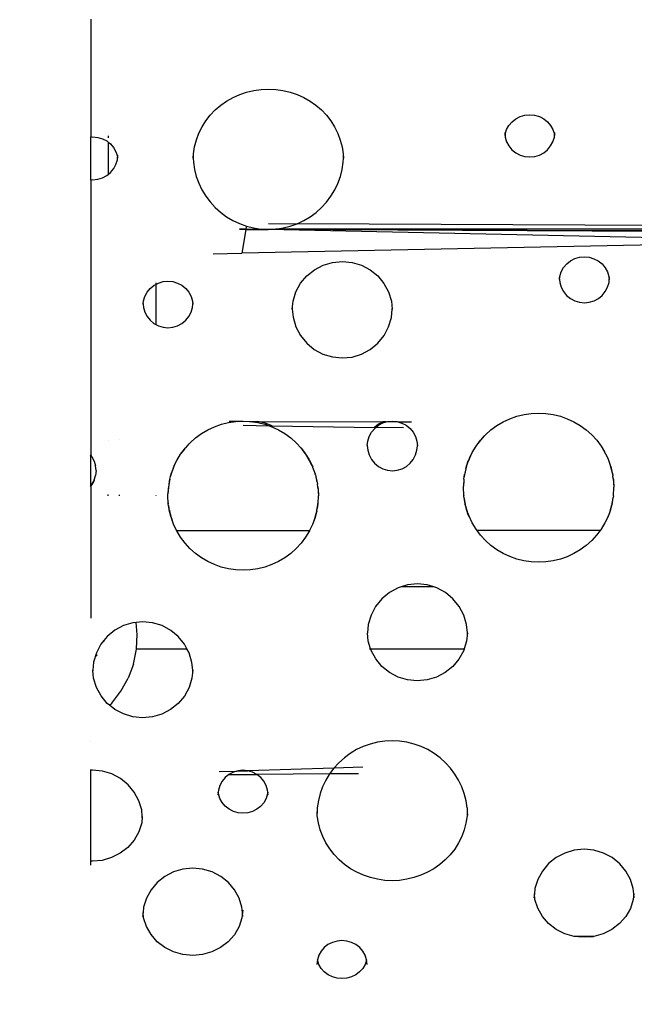
# Model space of a CAD drawing. Units: millimetres. Extents: x -4734 to 4767, y -7041 to 6810.
# Drawn here: x 694 to 1062, y 78 to 667 of the extents above; entities that cross this region are included whole.
import ezdxf

# ---------------------------------------------------------------- set-up
doc = ezdxf.new("R2010")
doc.units = ezdxf.units.MM
doc.styles.add('arial', font='arial.ttf')
doc.dimstyles.new('IS_1-50(mm)', dxfattribs={"dimtxt": 100, "dimasz": 100, "dimexe": 10, "dimexo": 50, "dimgap": 10, "dimtad": 1, "dimdec": 0, "dimrnd": 0.5, "dimzin": 0, "dimtxsty": 'arial', "dimcen": 50, "dimclrd": 256, "dimclre": 256, "dimclrt": 256, "dimadec": 1, "dimazin": 0, "dimtfac": 1, "dimtdec": 0, "dimtmove": 0, "dimatfit": 3, "dimfxl": 0, "dimtolj": 1, "dimtzin": 0, "dimlwd": -1, "dimlwe": -1, "dimarcsym": 0})

# ---------------------------------------------------------------- blocks, each defined once
blk = doc.blocks.new('*D4')
at = {"transparency": 16777216}
for p, q in [((-1417.22, 379.59), (-1417.22, 2076.57)), ((1430.11, 355.65), (1430.11, 2076.57)), ((-1317.22, 2066.57), (1330.11, 2066.57))]:
    blk.add_line(p, q, dxfattribs=at)
for points in [[(-1317.22, 2083.24), (-1317.22, 2049.91), (-1417.22, 2066.57)], [(1330.11, 2083.24), (1330.11, 2049.91), (1430.11, 2066.57)]]:
    blk.add_solid(points, dxfattribs=at)
at = {"layer": 'Defpoints', "color": 0, "transparency": 16777216}
for p in [(1430.11, 2066.57), (-1417.22, 329.59), (1430.11, 305.65)]:
    blk.add_point(p, dxfattribs=at)
at = {"transparency": 16777216, "insert": (6.44, 2127.63), "char_height": 100, "attachment_point": 5, "style": 'arial'}
blk.add_mtext('\\A1;2880', dxfattribs=at)
blk = doc.blocks.new('*D5')
at = {"transparency": 16777216}
for p, q in [((-1336.71, 1785.58), (-1859.95, 1785.58)), ((-1849.95, 1685.58), (-1849.95, -1685.58)), ((726.54, -1785.58), (-1859.95, -1785.58))]:
    blk.add_line(p, q, dxfattribs=at)
for points in [[(-1866.61, 1685.58), (-1833.28, 1685.58), (-1849.95, 1785.58)], [(-1866.61, -1685.58), (-1833.28, -1685.58), (-1849.95, -1785.58)]]:
    blk.add_solid(points, dxfattribs=at)
at = {"layer": 'Defpoints', "color": 0, "transparency": 16777216}
for p in [(-1286.71, 1785.58), (-1849.95, -1785.58), (776.54, -1785.58)]:
    blk.add_point(p, dxfattribs=at)
at = {"transparency": 16777216, "insert": (-1911.04, 0), "char_height": 100, "attachment_point": 5, "rotation": 90, "style": 'arial'}
blk.add_mtext('\\A1;3540', dxfattribs=at)
blk = doc.blocks.new('*D7')
at = {"transparency": 16777216}
for p, q in [((-2897.32, 393.49), (-2897.32, 4199.78)), ((2919.2, 393.49), (2919.2, 4199.78)), ((-2797.32, 4189.78), (2819.2, 4189.78))]:
    blk.add_line(p, q, dxfattribs=at)
for points in [[(-2797.32, 4206.45), (-2797.32, 4173.12), (-2897.32, 4189.78)], [(2819.2, 4206.45), (2819.2, 4173.12), (2919.2, 4189.78)]]:
    blk.add_solid(points, dxfattribs=at)
at = {"layer": 'Defpoints', "color": 0, "transparency": 16777216}
for p in [(2919.2, 4189.78), (-2897.32, 343.49), (2919.2, 343.49)]:
    blk.add_point(p, dxfattribs=at)
at = {"transparency": 16777216, "insert": (10.94, 4250.84), "char_height": 100, "attachment_point": 5, "style": 'arial'}
blk.add_mtext('\\A1;5817', dxfattribs=at)
blk = doc.blocks.new('*D8')
at = {"transparency": 16777216}
for p, q in [((-1071.03, 3785.58), (-3249.4, 3785.58)), ((-3239.4, 3685.58), (-3239.4, -3687.7)), ((989.67, -3787.7), (-3249.4, -3787.7))]:
    blk.add_line(p, q, dxfattribs=at)
for points in [[(-3256.07, 3685.58), (-3222.74, 3685.58), (-3239.4, 3785.58)], [(-3256.07, -3687.7), (-3222.74, -3687.7), (-3239.4, -3787.7)]]:
    blk.add_solid(points, dxfattribs=at)
at = {"layer": 'Defpoints', "color": 0, "transparency": 16777216}
for p in [(-1021.03, 3785.58), (-3239.4, -3787.7), (1039.67, -3787.7)]:
    blk.add_point(p, dxfattribs=at)
at = {"transparency": 16777216, "insert": (-3300.26, -1.06), "char_height": 100, "attachment_point": 5, "rotation": 90, "style": 'arial'}
blk.add_mtext('\\A1;7574', dxfattribs=at)

msp = doc.modelspace()

# ---------------------------------------------------------------- linework, layer by layer
for p, q in [((736.49, 667.32), (736.49, 596.83)), ((829.65, 623.67), (833.93, 624.68)), ((833.93, 624.68), (838.28, 625.29)), ((838.28, 625.29), (842.67, 625.49)), ((842.67, 625.49), (847.06, 625.29)), ((847.06, 625.29), (851.42, 624.68)), ((851.42, 624.68), (855.69, 623.66)), ((814.18, 615.84), (817.73, 618.34)), ((817.73, 618.34), (821.53, 620.49)), ((821.53, 620.49), (825.52, 622.28)), ((825.52, 622.28), (829.65, 623.67)), ((855.69, 623.66), (859.83, 622.26)), ((859.83, 622.26), (863.81, 620.48)), ((863.81, 620.48), (867.6, 618.33)), ((867.6, 618.33), (871.15, 615.83)), ((807.94, 609.92), (810.91, 613.03)), ((810.91, 613.03), (814.18, 615.84)), ((871.15, 615.83), (874.43, 613.02)), ((874.43, 613.02), (877.4, 609.9)), ((803.01, 602.9), (805.29, 606.52)), ((805.29, 606.52), (807.94, 609.92)), ((877.4, 609.9), (880.04, 606.52)), ((880.04, 606.52), (882.32, 602.89)), ((988.43, 606), (990.7, 607.77)), ((990.7, 607.77), (993.29, 609.09)), ((993.29, 609.09), (996.1, 609.89)), ((996.1, 609.89), (999.02, 610.16)), ((999.02, 610.16), (1001.93, 609.89)), ((1001.93, 609.89), (1004.74, 609.07)), ((1004.74, 609.07), (1007.32, 607.76)), ((1007.32, 607.76), (1009.6, 605.98)), ((801.12, 599.08), (803.01, 602.9)), ((882.32, 602.89), (884.22, 599.06)), ((984.29, 598.65), (985.16, 601.35)), ((985.16, 601.35), (986.55, 603.83)), ((986.55, 603.83), (988.43, 606)), ((1009.6, 605.98), (1011.47, 603.8)), ((1011.47, 603.8), (1012.86, 601.32)), ((1012.86, 601.32), (1013.71, 598.62)), ((736.15, 596.8), (736.49, 596.83)), ((736.49, 596.83), (737.68, 596.94)), ((736.49, 571.48), (736.49, 596.83)), ((737.68, 596.94), (740.6, 596.66)), ((740.6, 596.66), (743.4, 595.84)), ((743.4, 595.84), (745.99, 594.52)), ((746.83, 597.66), (746.83, 596.3)), ((798.54, 590.95), (799.62, 595.09)), ((799.62, 595.09), (801.12, 599.08)), ((884.22, 599.06), (885.71, 595.07)), ((885.71, 595.07), (886.79, 590.94)), ((984.01, 599.66), (984.2, 597.73)), ((984.2, 597.73), (984.29, 598.65)), ((984.2, 597.73), (984.29, 596.81)), ((984.29, 596.81), (985.14, 594.07)), ((1012.87, 594.06), (1013.72, 596.81)), ((1013.71, 598.62), (1013.81, 597.69)), ((1013.72, 596.81), (1013.81, 597.69)), ((1013.81, 597.69), (1014.01, 599.65)), ((745.99, 594.52), (746.83, 593.86)), ((746.83, 593.86), (746.83, 574.52)), ((746.83, 593.86), (748.26, 592.73)), ((748.26, 592.73), (750.13, 590.55)), ((750.13, 590.55), (751.52, 588.05)), ((797.88, 586.74), (798.54, 590.95)), ((886.79, 590.94), (887.45, 586.72)), ((985.14, 594.07), (986.51, 591.53)), ((986.51, 591.53), (988.37, 589.3)), ((988.37, 589.3), (990.64, 587.47)), ((1007.37, 587.46), (1009.64, 589.3)), ((1009.64, 589.3), (1011.5, 591.53)), ((1011.5, 591.53), (1012.87, 594.06)), ((751.52, 588.05), (752.38, 585.34)), ((751.54, 580.5), (752.38, 583.25)), ((752.38, 585.34), (752.49, 584.27)), ((752.38, 583.25), (752.49, 584.27)), ((752.49, 584.27), (752.67, 586.1)), ((797.67, 586.08), (797.76, 584.3)), ((797.76, 584.3), (797.88, 586.74)), ((797.76, 584.3), (797.88, 581.78)), ((887.45, 586.72), (887.58, 584.19)), ((887.45, 581.73), (887.58, 584.19)), ((887.58, 584.19), (887.67, 586.04)), ((990.64, 587.47), (993.24, 586.1)), ((993.24, 586.1), (996.07, 585.25)), ((996.07, 585.25), (999.01, 584.97)), ((999.01, 584.97), (1001.94, 585.25)), ((1001.94, 585.25), (1004.77, 586.1)), ((1004.77, 586.1), (1007.37, 587.46)), ((748.3, 575.71), (750.16, 577.95)), ((750.16, 577.95), (751.54, 580.5)), ((797.88, 581.78), (798.52, 577.5)), ((798.52, 577.5), (799.59, 573.29)), ((885.74, 573.24), (886.81, 577.44)), ((886.81, 577.44), (887.45, 581.73)), ((736.15, 571.51), (736.49, 571.48)), ((736.49, 571.48), (737.67, 571.36)), ((736.49, 571.48), (736.49, 406.36)), ((737.67, 571.36), (740.61, 571.65)), ((740.61, 571.65), (743.43, 572.5)), ((743.43, 572.5), (746.03, 573.87)), ((746.03, 573.87), (746.83, 574.52)), ((746.83, 574.52), (748.3, 575.71)), ((799.59, 573.29), (801.06, 569.21)), ((884.26, 569.16), (885.74, 573.24)), ((801.06, 569.21), (802.93, 565.29)), ((802.93, 565.29), (805.18, 561.55)), ((880.12, 561.5), (882.39, 565.24)), ((882.39, 565.24), (884.26, 569.16)), ((805.18, 561.55), (807.81, 558.03)), ((877.5, 557.99), (880.12, 561.5)), ((807.81, 558.03), (810.76, 554.79)), ((810.76, 554.79), (814.02, 551.85)), ((871.28, 551.81), (874.54, 554.75)), ((874.54, 554.75), (877.5, 557.99)), ((814.02, 551.85), (817.56, 549.23)), ((817.56, 549.23), (821.36, 546.96)), ((863.93, 546.93), (867.73, 549.19)), ((867.73, 549.19), (871.28, 551.81)), ((821.36, 546.96), (825.36, 545.07)), ((825.36, 545.07), (829.52, 543.58)), ((825.42, 542.01), (829.24, 541.93)), ((825.42, 541.73), (829.21, 541.71)), ((825.42, 541.68), (829.2, 541.67)), ((829.2, 541.67), (826.81, 527.42)), ((829.21, 541.71), (829.2, 541.67)), ((829.2, 541.67), (842.64, 541.63)), ((829.24, 541.93), (829.21, 541.71)), ((829.21, 541.71), (842.64, 541.63)), ((829.52, 543.58), (829.24, 541.93)), ((829.24, 541.93), (833.08, 541.84)), ((829.52, 543.58), (833.83, 542.5)), ((829.85, 541.84), (833.08, 541.84)), ((833.08, 541.84), (838.22, 541.85)), ((833.08, 541.84), (842.64, 541.63)), ((833.83, 542.5), (838.22, 541.85)), ((838.22, 541.85), (838.38, 541.84)), ((838.38, 541.84), (842.64, 541.63)), ((838.38, 541.84), (847.07, 541.84)), ((842.64, 541.63), (847.07, 541.84)), ((1173.47, 534.34), (842.64, 541.63)), ((1194.75, 539.66), (842.64, 541.63)), ((1335.62, 540.25), (842.64, 541.63)), ((842.71, 545.14), (859.93, 545.05)), ((847.07, 541.84), (851.46, 542.49)), ((1341.28, 541.95), (847.07, 541.84)), ((851.46, 542.49), (855.77, 543.56)), ((855.77, 543.56), (859.93, 545.05)), ((859.93, 545.05), (863.93, 546.93)), ((1347.15, 542.53), (859.93, 545.05)), ((1173.47, 534.34), (826.81, 527.42)), ((809.59, 527.07), (826.81, 527.42)), ((1023.38, 522.79), (1025.97, 524.14)), ((1025.97, 524.14), (1028.78, 524.97)), ((1028.78, 524.97), (1031.7, 525.24)), ((1031.7, 525.24), (1034.61, 524.96)), ((1034.61, 524.96), (1037.42, 524.13)), ((1037.42, 524.13), (1040, 522.78)), ((870.28, 517.52), (875.47, 520.21)), ((875.47, 520.21), (881.08, 521.87)), ((881.08, 521.87), (886.91, 522.42)), ((886.91, 522.42), (892.74, 521.85)), ((892.74, 521.85), (898.35, 520.19)), ((898.35, 520.19), (903.53, 517.48)), ((1017.83, 516.21), (1019.23, 518.76)), ((1019.23, 518.76), (1021.1, 520.98)), ((1021.1, 520.98), (1023.38, 522.79)), ((1040, 522.78), (1042.28, 520.95)), ((1042.28, 520.95), (1044.15, 518.73)), ((1044.15, 518.73), (1045.54, 516.18)), ((861.98, 509.43), (865.73, 513.88)), ((865.73, 513.88), (870.28, 517.52)), ((903.53, 517.48), (908.07, 513.83)), ((908.07, 513.83), (911.81, 509.37)), ((1016.68, 512.8), (1016.79, 511.68)), ((1016.79, 511.68), (1016.97, 513.45)), ((1016.97, 513.45), (1017.83, 516.21)), ((1045.54, 516.18), (1046.39, 513.42)), ((1046.39, 513.42), (1046.57, 511.64)), ((1046.57, 511.64), (1046.68, 512.79)), ((770.18, 504.17), (772.05, 506.39)), ((772.05, 506.39), (774.33, 508.22)), ((774.33, 508.22), (775.43, 508.79)), ((775.43, 509.75), (775.43, 508.79)), ((775.43, 508.79), (776.92, 509.57)), ((775.43, 508.79), (775.43, 484.79)), ((776.92, 509.57), (779.73, 510.39)), ((779.73, 510.39), (782.64, 510.67)), ((782.64, 510.67), (785.56, 510.39)), ((785.56, 510.39), (788.36, 509.55)), ((788.36, 509.55), (790.95, 508.2)), ((790.95, 508.2), (793.22, 506.37)), ((793.22, 506.37), (795.09, 504.14)), ((859.19, 504.33), (861.98, 509.43)), ((911.81, 509.37), (914.59, 504.28)), ((1016.79, 511.68), (1016.97, 509.88)), ((1016.97, 509.88), (1017.81, 507.08)), ((1017.81, 507.08), (1019.19, 504.49)), ((1044.17, 504.49), (1045.55, 507.08)), ((1045.55, 507.08), (1046.4, 509.88)), ((1046.4, 509.88), (1046.57, 511.64)), ((767.92, 498.85), (768.78, 501.61)), ((768.78, 501.61), (770.18, 504.17)), ((795.09, 504.14), (796.48, 501.59)), ((796.48, 501.59), (797.34, 498.81)), ((857.47, 498.79), (859.19, 504.33)), ((914.59, 504.28), (916.3, 498.73)), ((1019.19, 504.49), (1021.05, 502.21)), ((1021.05, 502.21), (1023.32, 500.34)), ((1040.04, 500.34), (1042.32, 502.21)), ((1042.32, 502.21), (1044.17, 504.49)), ((767.63, 497.91), (767.73, 496.93)), ((767.73, 496.93), (767.92, 498.85)), ((767.73, 496.93), (767.92, 494.99)), ((767.92, 494.99), (768.76, 492.18)), ((796.5, 492.17), (797.35, 494.98)), ((797.34, 498.81), (797.53, 496.89)), ((797.35, 494.98), (797.53, 496.89)), ((797.53, 496.89), (797.63, 497.9)), ((856.88, 494.92), (856.97, 493.96)), ((856.97, 493.96), (857.47, 498.79)), ((916.3, 498.73), (916.79, 493.9)), ((916.79, 493.9), (916.88, 494.88)), ((1023.32, 500.34), (1025.92, 498.94)), ((1025.92, 498.94), (1028.74, 498.08)), ((1028.74, 498.08), (1031.68, 497.79)), ((1031.68, 497.79), (1034.62, 498.08)), ((1034.62, 498.08), (1037.45, 498.94)), ((1037.45, 498.94), (1040.04, 500.34)), ((768.76, 492.18), (770.14, 489.58)), ((770.14, 489.58), (772, 487.3)), ((793.26, 487.29), (795.12, 489.58)), ((795.12, 489.58), (796.5, 492.17)), ((856.97, 493.96), (857.45, 489.08)), ((857.45, 489.08), (859.14, 483.45)), ((914.61, 483.4), (916.31, 489.03)), ((916.31, 489.03), (916.79, 493.9)), ((772, 487.3), (774.27, 485.42)), ((774.27, 485.42), (775.43, 484.79)), ((775.43, 484.79), (776.87, 484.02)), ((776.87, 484.02), (779.69, 483.15)), ((779.69, 483.15), (782.63, 482.86)), ((782.63, 482.86), (785.57, 483.15)), ((785.57, 483.15), (788.39, 484.02)), ((788.39, 484.02), (790.99, 485.42)), ((790.99, 485.42), (793.26, 487.29)), ((859.14, 483.45), (861.88, 478.25)), ((911.85, 478.2), (914.61, 483.4)), ((861.88, 478.25), (865.6, 473.67)), ((908.13, 473.63), (911.85, 478.2)), ((865.6, 473.67), (870.14, 469.9)), ((903.58, 469.87), (908.13, 473.63)), ((870.14, 469.9), (875.33, 467.09)), ((875.33, 467.09), (880.98, 465.35)), ((880.98, 465.35), (886.86, 464.76)), ((886.86, 464.76), (892.74, 465.34)), ((892.74, 465.34), (898.39, 467.07)), ((898.39, 467.07), (903.58, 469.87)), ((987.14, 428.46), (991.28, 429.93)), ((991.28, 429.93), (995.56, 430.98)), ((995.56, 430.98), (999.91, 431.62)), ((999.91, 431.62), (1004.3, 431.83)), ((1004.3, 431.83), (1008.69, 431.62)), ((1008.69, 431.62), (1013.05, 430.98)), ((1013.05, 430.98), (1017.32, 429.92)), ((1017.32, 429.92), (1021.47, 428.46)), ((810.42, 423.69), (814.56, 425.15)), ((814.56, 425.15), (818.84, 426.21)), ((818.84, 426.21), (823.19, 426.84)), ((819.18, 426.92), (824.31, 426.9)), ((823.19, 426.84), (824.31, 426.9)), ((824.31, 426.9), (827.58, 427.06)), ((824.31, 426.9), (831.46, 426.87)), ((827.58, 427.06), (831.46, 426.87)), ((827.65, 424.53), (843.08, 424.27)), ((831.46, 426.87), (831.97, 426.84)), ((831.97, 426.84), (836.4, 426.85)), ((831.97, 426.84), (836.33, 426.2)), ((836.33, 426.2), (840.6, 425.15)), ((840.7, 425.75), (836.4, 426.85)), ((836.4, 426.85), (911.08, 426.52)), ((840.6, 425.15), (843.08, 424.27)), ((844.86, 424.24), (840.7, 425.75)), ((843.08, 424.27), (844.75, 423.68)), ((843.08, 424.27), (844.86, 424.24)), ((844.86, 424.24), (906.21, 423.22)), ((908.48, 425.11), (906.21, 423.22)), ((906.91, 423.21), (908.54, 424.53)), ((911.08, 426.52), (908.48, 425.11)), ((908.54, 424.53), (911.13, 425.9)), ((913.2, 426.51), (911.08, 426.52)), ((911.13, 425.9), (913.2, 426.51)), ((913.2, 426.51), (913.94, 426.73)), ((920.6, 426.48), (913.2, 426.51)), ((913.94, 426.73), (916.85, 427.01)), ((916.85, 427.01), (919.77, 426.73)), ((919.77, 426.73), (920.6, 426.48)), ((920.6, 426.48), (922.58, 425.88)), ((928.3, 426.45), (920.6, 426.48)), ((922.58, 425.88), (925.16, 424.52)), ((925.16, 424.52), (927.44, 422.67)), ((975.82, 421.77), (979.37, 424.36)), ((979.37, 424.36), (983.16, 426.61)), ((983.16, 426.61), (987.14, 428.46)), ((1021.47, 428.46), (1025.45, 426.6)), ((1025.45, 426.6), (1029.23, 424.36)), ((1029.23, 424.36), (1032.79, 421.75)), ((799.1, 416.99), (802.65, 419.59)), ((802.65, 419.59), (806.44, 421.83)), ((806.44, 421.83), (810.42, 423.69)), ((844.75, 423.68), (848.73, 421.82)), ((848.73, 421.82), (852.51, 419.58)), ((852.51, 419.58), (856.07, 416.98)), ((903, 417.87), (904.39, 420.44)), ((904.39, 420.44), (906.26, 422.69)), ((906.91, 423.21), (906.21, 423.22)), ((906.26, 422.69), (906.91, 423.21)), ((923.43, 422.93), (906.91, 423.21)), ((927.44, 422.67), (929.31, 420.42)), ((929.31, 420.42), (930.7, 417.84)), ((969.57, 415.6), (972.54, 418.84)), ((971.72, 418.26), (969.57, 415.6)), ((972.54, 418.84), (975.82, 421.77)), ((1032.79, 421.75), (1036.06, 418.82)), ((1036.06, 418.82), (1039.03, 415.59)), ((746.83, 415.3), (746.83, 415.26)), ((753.49, 416.09), (753.49, 416.06)), ((793.13, 411.13), (795.82, 414.06)), ((795.01, 413.44), (793.13, 411.13)), ((795.82, 414.06), (799.1, 416.99)), ((856.07, 416.98), (859.34, 414.05)), ((859.34, 414.05), (862.31, 410.81)), ((901.84, 412.54), (901.86, 412.36)), ((901.86, 412.36), (902.13, 415.07)), ((901.86, 412.36), (902.13, 409.59)), ((902.13, 415.07), (903, 417.87)), ((930.7, 417.84), (931.55, 415.04)), ((931.55, 415.04), (931.82, 412.32)), ((931.56, 409.6), (931.82, 412.32)), ((931.82, 412.32), (931.84, 412.53)), ((964.64, 408.32), (966.92, 412.08)), ((966.92, 412.08), (969.57, 415.6)), ((969.57, 415.6), (967.24, 412.73)), ((1039.03, 415.59), (1041.67, 412.07)), ((1041.67, 412.07), (1043.7, 408.72)), ((736.15, 406.77), (736.49, 406.36)), ((736.49, 406.36), (737.09, 405.64)), ((736.49, 388.36), (736.49, 406.36)), ((787.92, 403.54), (790.21, 407.3)), ((790.21, 407.3), (792.45, 410.29)), ((792.45, 410.29), (790.52, 407.91)), ((792.45, 410.29), (792.85, 410.82)), ((793.13, 411.13), (792.85, 410.82)), ((864.87, 407.39), (862.21, 411.11)), ((862.31, 410.81), (864.87, 407.39)), ((864.95, 407.29), (864.87, 407.39)), ((864.95, 407.29), (864.97, 407.26)), ((864.97, 407.26), (865.92, 405.93)), ((864.97, 407.26), (866.81, 404.22)), ((902.13, 409.59), (902.98, 406.76)), ((902.98, 406.76), (904.36, 404.15)), ((929.34, 404.15), (930.71, 406.76)), ((930.71, 406.76), (931.56, 409.6)), ((963, 404.89), (964.64, 408.32)), ((964.42, 408.05), (963, 404.89)), ((1043.95, 408.31), (1042.64, 410.75)), ((1043.7, 408.72), (1042.64, 410.75)), ((1043.7, 408.72), (1043.95, 408.31)), ((1044.34, 407.49), (1043.7, 408.72)), ((1043.95, 408.31), (1044.34, 407.49)), ((1044.34, 407.49), (1045.54, 405.19)), ((1044.34, 407.49), (1045.83, 404.38)), ((737.09, 405.64), (738.48, 403.06)), ((738.48, 403.06), (739.34, 400.26)), ((739.34, 400.26), (739.35, 400.41)), ((785.87, 399.14), (786.61, 400.8)), ((786.61, 400.8), (786.03, 399.58)), ((786.61, 400.8), (787.92, 403.54)), ((787.7, 403.22), (786.61, 400.8)), ((867.23, 403.53), (865.92, 405.93)), ((866.81, 404.22), (865.92, 405.93)), ((866.81, 404.22), (867.23, 403.53)), ((867.89, 402.16), (866.81, 404.22)), ((867.23, 403.53), (868.82, 400.37)), ((867.23, 403.53), (867.89, 402.16)), ((867.3, 403.63), (868.82, 400.37)), ((868.82, 400.37), (867.89, 402.16)), ((867.89, 402.16), (869.05, 399.73)), ((868.82, 400.37), (869.18, 399.61)), ((868.82, 400.37), (869.05, 399.73)), ((904.36, 404.15), (906.21, 401.85)), ((906.21, 401.85), (908.49, 399.96)), ((925.21, 399.96), (927.48, 401.85)), ((927.48, 401.85), (929.34, 404.15)), ((960.81, 398.63), (961.66, 401.36)), ((961.22, 400.3), (960.92, 399.07)), ((962.03, 402.59), (961.22, 400.3)), ((962.03, 402.59), (961.25, 400.23)), ((961.25, 400.23), (961.66, 401.36)), ((961.66, 401.36), (962.68, 404.17)), ((961.66, 401.36), (962.03, 402.59)), ((962.03, 402.59), (962.26, 403.23)), ((962.7, 404.48), (962.26, 403.23)), ((962.68, 404.17), (962.26, 403.23)), ((962.75, 404.36), (962.68, 404.17)), ((963, 404.89), (962.75, 404.36)), ((1045.54, 405.19), (1045.83, 404.38)), ((1045.83, 404.38), (1045.85, 404.34)), ((1045.85, 404.34), (1047.18, 400.66)), ((1047.18, 400.66), (1047.38, 400.08)), ((738.5, 391.7), (739.34, 394.53)), ((739.63, 397.47), (739.34, 400.26)), ((739.63, 397.47), (739.34, 394.53)), ((784.21, 394.18), (785.04, 396.86)), ((784.34, 394.78), (784.21, 394.18)), ((784.5, 395.43), (784.34, 394.78)), ((784.53, 395.45), (784.5, 395.43)), ((784.53, 395.45), (785.04, 396.86)), ((784.93, 396.64), (784.53, 395.45)), ((785.28, 397.64), (784.93, 396.64)), ((785.04, 396.86), (785.87, 399.14)), ((785.04, 396.86), (785.28, 397.64)), ((785.66, 398.69), (785.28, 397.64)), ((785.98, 399.61), (785.66, 398.69)), ((785.87, 399.14), (785.66, 398.69)), ((786.03, 399.58), (785.87, 399.14)), ((869.05, 399.73), (869.13, 399.57)), ((869.13, 399.57), (870.62, 395.44)), ((870.66, 395.41), (870.62, 395.44)), ((870.73, 395), (870.66, 395.41)), ((870.77, 394.97), (870.73, 395)), ((870.77, 394.97), (871.05, 393.82)), ((908.49, 399.96), (911.08, 398.55)), ((911.08, 398.55), (913.91, 397.68)), ((913.91, 397.68), (916.85, 397.38)), ((916.85, 397.38), (919.79, 397.68)), ((919.79, 397.68), (922.61, 398.55)), ((922.61, 398.55), (925.21, 399.96)), ((960.42, 396.96), (959.86, 393.95)), ((959.86, 393.95), (960.04, 395.17)), ((960.17, 395.96), (960.04, 395.17)), ((960.29, 396.54), (960.16, 395.99)), ((960.17, 395.96), (960.16, 395.99)), ((960.42, 396.96), (960.29, 396.54)), ((960.49, 397.33), (960.42, 396.96)), ((960.81, 398.63), (960.49, 397.33)), ((960.92, 399.07), (960.81, 398.63)), ((961.25, 400.23), (960.92, 399.07)), ((1047.57, 399.49), (1047.38, 400.28)), ((1047.38, 400.08), (1047.42, 399.93)), ((1047.42, 399.93), (1047.57, 399.49)), ((1047.42, 399.93), (1047.71, 398.94)), ((1047.71, 398.94), (1047.57, 399.49)), ((1048.44, 395.96), (1047.71, 398.94)), ((1047.71, 398.94), (1048.72, 394.07)), ((1048.44, 395.96), (1048.72, 394.07)), ((737.07, 389.06), (736.49, 388.36)), ((738.23, 391.19), (737.07, 389.06)), ((737.12, 389.08), (738.23, 391.19)), ((738.5, 391.7), (738.23, 391.19)), ((783.15, 389.15), (782.88, 387.32)), ((783.71, 392.23), (783.15, 389.15)), ((783.44, 391.12), (783.15, 389.15)), ((783.71, 392.23), (783.44, 391.12)), ((783.71, 392.23), (784.14, 393.98)), ((784.14, 393.98), (784.21, 394.18)), ((871.05, 393.82), (871.13, 393.45)), ((871.13, 393.45), (871.98, 389.35)), ((871.13, 393.45), (871.69, 391.21)), ((871.72, 391.09), (871.69, 391.21)), ((871.72, 391.09), (871.98, 389.35)), ((872.21, 387.78), (871.98, 389.35)), ((959.61, 392.23), (959.35, 388.22)), ((959.51, 391.59), (959.35, 388.22)), ((959.61, 392.23), (959.51, 391.59)), ((959.61, 392.23), (959.84, 393.8)), ((959.86, 393.95), (959.84, 393.8)), ((1048.92, 392.69), (1048.72, 394.07)), ((1048.92, 392.69), (1049.28, 387.58)), ((1048.92, 392.69), (1049.07, 391.68)), ((1049.08, 391.59), (1049.07, 391.68)), ((1049.08, 391.59), (1049.08, 391.56)), ((1049.08, 391.56), (1049.28, 387.58)), ((736.49, 388.36), (736.15, 387.95)), ((736.49, 388.36), (736.49, 309.18)), ((746.83, 382.31), (746.83, 383.11)), ((753.49, 382.95), (753.49, 382.3)), ((782.58, 382.29), (782.64, 383.54)), ((782.88, 387.32), (782.64, 383.54)), ((782.79, 386.72), (782.64, 383.54)), ((782.88, 387.32), (782.79, 386.72)), ((872.21, 387.78), (872.57, 382.35)), ((872.37, 386.69), (872.21, 387.78)), ((872.37, 386.69), (872.57, 382.35)), ((959.3, 387.16), (959.35, 388.22)), ((959.51, 382.84), (959.3, 387.16)), ((959.51, 382.73), (959.51, 382.84)), ((959.51, 382.73), (959.56, 382.5)), ((1049.04, 382.58), (1049.08, 382.68)), ((1049.07, 382.81), (1049.3, 387.12)), ((1049.08, 382.68), (1049.07, 382.81)), ((1049.3, 387.12), (1049.28, 387.58)), ((775.43, 382.45), (775.43, 382.29)), ((782.84, 377.75), (782.58, 382.29)), ((782.84, 377.75), (782.79, 378.06)), ((782.79, 378.06), (782.79, 377.86)), ((782.79, 377.86), (782.84, 377.49)), ((783.21, 375.3), (782.84, 377.75)), ((782.84, 377.49), (782.84, 377.75)), ((782.99, 376.5), (782.84, 377.49)), ((871.71, 373.41), (872.25, 377.07)), ((872.33, 377.85), (871.87, 374.81)), ((871.87, 374.81), (872.25, 377.07)), ((872.25, 377.07), (872.31, 377.44)), ((872.31, 377.44), (872.33, 377.85)), ((872.31, 377.44), (872.36, 377.81)), ((872.33, 377.85), (872.36, 378.03)), ((872.36, 378.03), (872.58, 382.25)), ((872.36, 377.81), (872.36, 378.03)), ((872.57, 382.35), (872.58, 382.25)), ((959.56, 382.5), (959.55, 382.48)), ((959.79, 380.81), (959.55, 382.48)), ((959.88, 380.41), (959.79, 380.81)), ((959.79, 380.81), (960.15, 378.34)), ((960.16, 378.48), (959.88, 380.41)), ((960.32, 377.88), (959.88, 380.41)), ((960.15, 378.34), (960.41, 377.29)), ((960.16, 378.48), (960.41, 377.29)), ((960.32, 377.88), (960.16, 378.48)), ((961.05, 375), (960.32, 377.88)), ((960.41, 377.29), (960.32, 377.88)), ((960.66, 376.28), (960.41, 377.29)), ((1047.37, 373.96), (1048.11, 376.98)), ((1048.34, 378.15), (1047.49, 374.79)), ((1047.49, 374.79), (1048.11, 376.98)), ((1048.22, 377.43), (1048.11, 376.98)), ((1048.22, 377.43), (1048.43, 378.28)), ((1048.22, 377.43), (1048.34, 378.15)), ((1048.34, 378.15), (1048.42, 378.47)), ((1048.42, 378.47), (1048.66, 380.03)), ((1048.43, 378.28), (1048.89, 381.36)), ((1048.66, 380.03), (1048.89, 381.36)), ((1049.04, 382.39), (1048.89, 381.36)), ((1049.04, 382.39), (1049.04, 382.58)), ((783.21, 375.3), (782.99, 376.5)), ((782.99, 376.5), (783.43, 373.47)), ((783.45, 373.7), (783.21, 375.3)), ((783.57, 373.2), (783.21, 375.3)), ((783.43, 373.47), (783.75, 372.17)), ((783.45, 373.7), (783.75, 372.17)), ((783.57, 373.2), (783.45, 373.7)), ((784.4, 369.93), (783.57, 373.2)), ((783.75, 372.17), (783.57, 373.2)), ((783.85, 371.77), (783.75, 372.17)), ((783.85, 371.77), (784.4, 369.93)), ((783.85, 371.77), (784.49, 369.15)), ((870.65, 369.09), (871.47, 372.45)), ((871.64, 373.46), (870.67, 369.61)), ((870.67, 369.61), (871.47, 372.45)), ((871.47, 372.45), (871.64, 373.46)), ((871.71, 373.41), (871.47, 372.45)), ((871.64, 373.46), (871.7, 373.69)), ((871.7, 373.69), (871.87, 374.81)), ((960.66, 376.28), (961.05, 375)), ((960.66, 376.28), (961.21, 374.02)), ((961.05, 375), (961.24, 374.22)), ((961.46, 373.63), (961.05, 375)), ((961.21, 374.02), (962.05, 371.67)), ((961.24, 374.22), (962.05, 371.67)), ((961.46, 373.63), (961.24, 374.22)), ((962.74, 370.1), (961.46, 373.63)), ((962.05, 371.67), (961.46, 373.63)), ((962.69, 369.83), (962.05, 371.67)), ((1047.26, 373.98), (1045.84, 370.07)), ((1045.84, 370.07), (1046.83, 372.46)), ((1046.83, 372.46), (1047.26, 373.98)), ((1047.26, 373.98), (1047.34, 374.21)), ((1047.34, 374.21), (1047.49, 374.79)), ((784.4, 369.93), (784.52, 369.45)), ((784.52, 369.45), (784.66, 369.08)), ((784.66, 369.08), (785.33, 366.84)), ((786.02, 365.32), (784.66, 369.08)), ((787.78, 361.63), (786.02, 365.32)), ((869.12, 365.29), (867.37, 361.64)), ((870.6, 369.36), (869.12, 365.29)), ((870.11, 367.64), (870.6, 369.36)), ((870.6, 369.36), (870.62, 369.43)), ((870.62, 369.43), (870.67, 369.61)), ((964.63, 366.13), (962.74, 370.1)), ((966.92, 362.37), (964.63, 366.13)), ((1043.94, 366.1), (1041.66, 362.35)), ((1045.84, 370.07), (1043.94, 366.1)), ((1044.92, 367.81), (1045.84, 370.07)), ((787.78, 361.63), (787.52, 361.63)), ((787.78, 361.63), (867.37, 361.64)), ((787.91, 361.36), (787.78, 361.63)), ((790.2, 357.59), (787.91, 361.36)), ((867.22, 361.33), (864.94, 357.57)), ((867.37, 361.64), (867.22, 361.33)), ((867.64, 361.64), (867.37, 361.64)), ((967.45, 361.66), (966.92, 362.37)), ((967.45, 361.66), (967.06, 361.66)), ((1041.14, 361.67), (967.45, 361.66)), ((969.55, 358.86), (967.45, 361.66)), ((1041.14, 361.67), (1039.01, 358.83)), ((1041.66, 362.35), (1041.14, 361.67)), ((1041.25, 361.67), (1041.14, 361.67)), ((1041.55, 361.67), (1041.32, 361.67)), ((792.83, 354.08), (790.2, 357.59)), ((795.8, 350.85), (792.83, 354.08)), ((862.29, 354.05), (859.32, 350.82)), ((864.94, 357.57), (862.29, 354.05)), ((972.52, 355.62), (969.55, 358.86)), ((975.79, 352.69), (972.52, 355.62)), ((1036.04, 355.59), (1032.76, 352.67)), ((1039.01, 358.83), (1036.04, 355.59)), ((799.07, 347.92), (795.8, 350.85)), ((802.63, 345.32), (799.07, 347.92)), ((856.04, 347.89), (852.5, 345.3)), ((859.32, 350.82), (856.04, 347.89)), ((979.35, 350.09), (975.79, 352.69)), ((983.13, 347.85), (979.35, 350.09)), ((987.11, 345.99), (983.13, 347.85)), ((1025.42, 347.83), (1021.44, 345.97)), ((1029.22, 350.07), (1025.42, 347.83)), ((1032.76, 352.67), (1029.22, 350.07)), ((806.41, 343.08), (802.63, 345.32)), ((810.39, 341.22), (806.41, 343.08)), ((848.7, 343.06), (844.72, 341.2)), ((852.5, 345.3), (848.7, 343.06)), ((991.25, 344.53), (987.11, 345.99)), ((995.53, 343.47), (991.25, 344.53)), ((999.88, 342.83), (995.53, 343.47)), ((1004.27, 342.61), (999.88, 342.83)), ((1008.66, 342.82), (1004.27, 342.61)), ((1013.02, 343.46), (1008.66, 342.82)), ((1017.29, 344.51), (1013.02, 343.46)), ((1021.44, 345.97), (1017.29, 344.51)), ((814.53, 339.76), (810.39, 341.22)), ((818.81, 338.7), (814.53, 339.76)), ((823.16, 338.06), (818.81, 338.7)), ((827.55, 337.84), (823.16, 338.06)), ((831.94, 338.05), (827.55, 337.84)), ((836.3, 338.69), (831.94, 338.05)), ((840.58, 339.74), (836.3, 338.69)), ((844.72, 341.2), (840.58, 339.74)), ((931.8, 329.73), (925.93, 329.15)), ((937.69, 329.14), (931.8, 329.73)), ((915.09, 324.61), (910.54, 320.84)), ((920.28, 327.41), (915.09, 324.61)), ((922.02, 327.95), (920.28, 327.41)), ((925.93, 329.15), (922.02, 327.95)), ((941.55, 327.95), (922.02, 327.95)), ((941.55, 327.95), (937.69, 329.14)), ((943.33, 327.4), (941.55, 327.95)), ((948.53, 324.59), (943.33, 327.4)), ((953.07, 320.82), (948.53, 324.59)), ((910.54, 320.84), (906.82, 316.27)), ((956.78, 316.23), (953.07, 320.82)), ((906.82, 316.27), (904.06, 311.06)), ((959.53, 311.02), (956.78, 316.23)), ((761.67, 306.46), (756.02, 304.73)), ((763.52, 306.64), (761.67, 306.46)), ((767.55, 307.04), (763.52, 306.64)), ((764.21, 299.53), (763.52, 306.64)), ((773.43, 306.45), (767.55, 307.04)), ((779.07, 304.72), (773.43, 306.45)), ((904.06, 311.06), (902.37, 305.43)), ((961.22, 305.38), (959.53, 311.02)), ((750.83, 301.93), (746.28, 298.18)), ((756.02, 304.73), (750.83, 301.93)), ((784.27, 301.91), (779.07, 304.72)), ((788.8, 298.15), (784.27, 301.91)), ((901.87, 300.41), (901.79, 299.57)), ((902.37, 305.43), (901.87, 300.41)), ((902.36, 295.48), (901.87, 300.41)), ((961.71, 300.41), (961.2, 295.44)), ((961.71, 300.41), (961.22, 305.38)), ((961.79, 299.54), (961.71, 300.41)), ((744.32, 295.77), (742.56, 293.62)), ((744.32, 295.77), (744.29, 295.25)), ((746.28, 298.18), (744.32, 295.77)), ((763.74, 290.83), (764.21, 299.53)), ((792.52, 293.58), (788.8, 298.15)), ((903.8, 290.83), (902.36, 295.48)), ((961.2, 295.44), (959.77, 290.83)), ((742.56, 293.62), (739.8, 288.42)), ((761.92, 281.79), (763.73, 290.57)), ((763.73, 290.57), (763.74, 290.83)), ((763.74, 290.83), (793.97, 290.83)), ((793.97, 290.83), (792.52, 293.58)), ((795.27, 288.38), (793.97, 290.83)), ((903.23, 290.83), (903.42, 290.83)), ((903.8, 290.83), (959.77, 290.83)), ((904.08, 289.92), (903.8, 290.83)), ((906.86, 284.82), (904.08, 289.92)), ((959.48, 289.87), (956.68, 284.76)), ((959.77, 290.83), (959.48, 289.87)), ((959.77, 290.83), (960.15, 290.83)), ((738.1, 282.81), (737.63, 278.03)), ((739.8, 288.42), (738.1, 282.81)), ((739.94, 286.44), (740.31, 287.5)), ((796.96, 282.76), (795.27, 288.38)), ((797.42, 278.02), (796.96, 282.76)), ((910.6, 280.35), (906.86, 284.82)), ((956.68, 284.76), (952.94, 280.31)), ((737.63, 278.03), (737.53, 276.98)), ((738.1, 273.33), (737.63, 278.03)), ((761.92, 281.79), (758.82, 273.37)), ((797.42, 278.02), (796.94, 273.27)), ((797.53, 276.94), (797.42, 278.02)), ((915.14, 276.69), (910.6, 280.35)), ((920.32, 273.98), (915.14, 276.69)), ((952.94, 280.31), (948.38, 276.66)), ((739.81, 267.79), (738.1, 273.33)), ((754.5, 265.51), (758.82, 273.37)), ((796.94, 273.27), (795.21, 267.73)), ((925.92, 272.31), (920.32, 273.98)), ((931.76, 271.74), (925.92, 272.31)), ((937.59, 272.3), (931.76, 271.74)), ((943.2, 273.96), (937.59, 272.3)), ((948.38, 276.66), (943.2, 273.96)), ((742.59, 262.71), (739.81, 267.79)), ((749.06, 258.39), (754.5, 265.51)), ((795.21, 267.73), (792.42, 262.64)), ((746.33, 258.25), (742.59, 262.71)), ((792.42, 262.64), (788.67, 258.2)), ((747.74, 257.11), (746.33, 258.25)), ((747.74, 257.11), (749.06, 258.39)), ((750.86, 254.61), (747.74, 257.11)), ((756.04, 251.91), (750.86, 254.61)), ((784.11, 254.57), (778.93, 251.88)), ((788.67, 258.2), (784.11, 254.57)), ((761.65, 250.25), (756.04, 251.91)), ((767.48, 249.68), (761.65, 250.25)), ((773.31, 250.23), (767.48, 249.68)), ((778.93, 251.88), (773.31, 250.23)), ((736.49, 235.61), (736.49, 235.74)), ((912.31, 235.68), (907.92, 235.03)), ((916.73, 235.9), (912.31, 235.68)), ((921.16, 235.68), (916.73, 235.9)), ((925.56, 235.03), (921.16, 235.68)), ((895.45, 230.59), (891.66, 228.33)), ((899.45, 232.47), (895.45, 230.59)), ((903.61, 233.96), (899.45, 232.47)), ((907.92, 235.03), (903.61, 233.96)), ((929.86, 233.96), (925.56, 235.03)), ((934.02, 232.47), (929.86, 233.96)), ((938.02, 230.59), (934.02, 232.47)), ((941.82, 228.32), (938.02, 230.59)), ((888.11, 225.71), (884.84, 222.77)), ((891.66, 228.33), (888.11, 225.71)), ((945.36, 225.71), (941.82, 228.32)), ((948.63, 222.77), (945.36, 225.71)), ((736.49, 218.23), (736.15, 218.2)), ((736.49, 218.23), (736.49, 218.71)), ((737.5, 218.33), (736.49, 218.23)), ((736.49, 163.97), (736.49, 218.23)), ((743.38, 217.75), (737.5, 218.33)), ((824.54, 218), (823.91, 217.8)), ((823.91, 217.8), (830.42, 218)), ((827.48, 218.28), (824.54, 218)), ((830.42, 218), (827.48, 218.28)), ((881.89, 219.54), (830.42, 218)), ((833.25, 217.15), (830.42, 218)), ((881.89, 219.54), (879.27, 216.04)), ((884.84, 222.77), (881.89, 219.54)), ((899.11, 220.06), (881.89, 219.54)), ((951.58, 219.54), (948.63, 222.77)), ((954.21, 216.03), (951.58, 219.54)), ((749.03, 216.05), (743.38, 217.75)), ((754.22, 213.29), (749.03, 216.05)), ((758.76, 209.6), (754.22, 213.29)), ((813.21, 217.48), (823.91, 217.8)), ((816.86, 213.92), (815, 211.68)), ((819.01, 215.67), (816.86, 213.92)), ((818.62, 215.67), (819.01, 215.67)), ((819.12, 215.77), (819.01, 215.67)), ((819.01, 215.67), (835.85, 215.77)), ((821.72, 217.15), (819.12, 215.77)), ((823.91, 217.8), (821.72, 217.15)), ((835.85, 215.77), (833.25, 217.15)), ((879.27, 216.04), (835.85, 215.77)), ((838.12, 213.93), (835.85, 215.77)), ((839.98, 211.68), (838.12, 213.93)), ((877.01, 212.3), (875.14, 208.38)), ((879.27, 216.04), (877.01, 212.3)), ((896.49, 216.15), (879.27, 216.04)), ((956.46, 212.3), (954.21, 216.03)), ((958.34, 208.38), (956.46, 212.3)), ((762.48, 205.11), (758.76, 209.6)), ((812.77, 206.37), (812.66, 205.25)), ((813.62, 209.13), (812.77, 206.37)), ((815, 211.68), (813.62, 209.13)), ((841.36, 209.13), (839.98, 211.68)), ((842.21, 206.36), (841.36, 209.13)), ((842.31, 205.27), (842.21, 206.36)), ((875.14, 208.38), (873.66, 204.31)), ((959.82, 204.29), (958.34, 208.38)), ((765.23, 200.02), (762.48, 205.11)), ((812.66, 205.25), (812.49, 203.5)), ((812.78, 204.14), (812.66, 205.25)), ((813.63, 201.42), (812.78, 204.14)), ((815.02, 198.92), (813.63, 201.42)), ((841.33, 201.39), (839.94, 198.89)), ((842.2, 204.12), (841.33, 201.39)), ((842.31, 205.27), (842.2, 204.12)), ((842.49, 203.5), (842.31, 205.27)), ((873.66, 204.31), (872.6, 200.12)), ((960.88, 200.09), (959.82, 204.29)), ((766.92, 194.52), (765.23, 200.02)), ((767.29, 190.72), (766.92, 194.52)), ((816.89, 196.73), (815.02, 198.92)), ((819.16, 194.94), (816.89, 196.73)), ((821.75, 193.61), (819.16, 194.94)), ((835.79, 194.92), (833.2, 193.6)), ((837.94, 196.61), (835.79, 194.92)), ((839.94, 198.89), (837.94, 196.61)), ((838.06, 196.71), (837.94, 196.61)), ((871.95, 195.84), (871.83, 193.38)), ((872.6, 200.12), (871.95, 195.84)), ((961.52, 195.81), (960.88, 200.09)), ((961.52, 195.81), (961.64, 193.39)), ((767.29, 190.72), (766.9, 186.9)), ((767.48, 188.82), (767.29, 190.72)), ((824.56, 192.79), (821.75, 193.61)), ((827.47, 192.52), (824.56, 192.79)), ((830.39, 192.79), (827.47, 192.52)), ((833.2, 193.6), (830.39, 192.79)), ((871.83, 193.38), (871.74, 191.54)), ((871.95, 190.96), (871.83, 193.38)), ((872.6, 186.75), (871.95, 190.96)), ((961.51, 190.93), (960.86, 186.73)), ((961.64, 193.32), (961.51, 190.93)), ((961.64, 193.39), (961.64, 193.32)), ((961.64, 193.32), (961.74, 191.5)), ((766.9, 186.9), (765.17, 181.49)), ((873.68, 182.63), (872.6, 186.75)), ((875.18, 178.65), (873.68, 182.63)), ((959.78, 182.61), (958.28, 178.62)), ((960.86, 186.73), (959.78, 182.61)), ((765.17, 181.49), (762.37, 176.51)), ((877.07, 174.83), (875.18, 178.65)), ((958.28, 178.62), (956.38, 174.8)), ((758.63, 172.19), (754.07, 168.64)), ((762.37, 176.51), (758.63, 172.19)), ((879.36, 171.2), (877.07, 174.83)), ((881.99, 167.83), (879.36, 171.2)), ((954.1, 171.18), (951.45, 167.8)), ((956.38, 174.8), (954.1, 171.18)), ((1031.52, 171.01), (1025.64, 170.45)), ((1037.4, 170.44), (1031.52, 171.01)), ((748.89, 166.02), (743.27, 164.42)), ((754.07, 168.64), (748.89, 166.02)), ((884.96, 164.72), (881.99, 167.83)), ((951.45, 167.8), (948.48, 164.69)), ((1014.8, 166.07), (1010.25, 162.44)), ((1019.99, 168.77), (1014.8, 166.07)), ((1025.64, 170.45), (1019.99, 168.77)), ((1043.05, 168.76), (1037.4, 170.44)), ((1048.24, 166.05), (1043.05, 168.76)), ((1052.78, 162.41), (1048.24, 166.05)), ((736.49, 163.97), (736.15, 164)), ((737.44, 163.88), (736.49, 163.97)), ((736.49, 161.5), (736.49, 163.97)), ((743.27, 164.42), (737.44, 163.88)), ((791.6, 159.15), (785.94, 157.49)), ((797.47, 159.71), (791.6, 159.15)), ((803.35, 159.14), (797.47, 159.71)), ((809, 157.47), (803.35, 159.14)), ((888.23, 161.91), (884.96, 164.72)), ((891.79, 159.41), (888.23, 161.91)), ((895.57, 157.27), (891.79, 159.41)), ((941.65, 159.39), (937.86, 157.25)), ((945.2, 161.88), (941.65, 159.39)), ((948.48, 164.69), (945.2, 161.88)), ((1010.25, 162.44), (1006.54, 158.03)), ((1056.5, 158), (1052.78, 162.41)), ((780.75, 154.79), (776.2, 151.18)), ((785.94, 157.49), (780.75, 154.79)), ((814.19, 154.77), (809, 157.47)), ((818.73, 151.15), (814.19, 154.77)), ((899.54, 155.49), (895.57, 157.27)), ((903.69, 154.09), (899.54, 155.49)), ((907.97, 153.07), (903.69, 154.09)), ((912.32, 152.46), (907.97, 153.07)), ((925.46, 153.07), (921.1, 152.46)), ((929.73, 154.07), (925.46, 153.07)), ((933.88, 155.47), (929.73, 154.07)), ((937.86, 157.25), (933.88, 155.47)), ((1006.54, 158.03), (1003.77, 153.02)), ((1059.25, 152.99), (1056.5, 158)), ((776.2, 151.18), (772.49, 146.8)), ((822.44, 146.75), (818.73, 151.15)), ((916.71, 152.26), (912.32, 152.46)), ((921.1, 152.46), (916.71, 152.26)), ((1002.08, 147.62), (1001.74, 144.31)), ((1003.77, 153.02), (1002.08, 147.62)), ((1060.94, 147.57), (1059.25, 152.99)), ((1061.27, 144.31), (1060.94, 147.57)), ((769.72, 141.81), (768.03, 136.43)), ((772.49, 146.8), (769.72, 141.81)), ((825.19, 141.77), (822.44, 146.75)), ((826.88, 136.38), (825.19, 141.77)), ((1001.74, 144.31), (1001.5, 142)), ((1002.08, 141.05), (1001.74, 144.31)), ((1061.27, 144.31), (1060.92, 141.01)), ((1061.5, 141.97), (1061.27, 144.31)), ((768.03, 136.43), (767.7, 133.24)), ((827.2, 133.25), (826.88, 136.38)), ((1003.79, 135.74), (1002.08, 141.05)), ((1006.57, 130.87), (1003.79, 135.74)), ((1059.19, 135.69), (1056.4, 130.81)), ((1060.92, 141.01), (1059.19, 135.69)), ((767.7, 133.24), (767.45, 130.84)), ((768.02, 130.13), (767.7, 133.24)), ((769.74, 124.84), (768.02, 130.13)), ((826.87, 130.08), (825.14, 124.78)), ((827.2, 133.25), (826.87, 130.08)), ((827.34, 134.54), (827.2, 133.25)), ((827.45, 130.8), (827.2, 133.25)), ((1010.31, 126.6), (1006.57, 130.87)), ((1056.4, 130.81), (1052.65, 126.57)), ((772.51, 119.99), (769.74, 124.84)), ((825.14, 124.78), (822.34, 119.93)), ((1014.85, 123.12), (1010.31, 126.6)), ((1052.65, 126.57), (1048.1, 123.09)), ((776.25, 115.75), (772.51, 119.99)), ((822.34, 119.93), (818.6, 115.7)), ((1020.03, 120.54), (1014.85, 123.12)), ((1025.64, 118.95), (1020.03, 120.54)), ((1028.38, 118.7), (1025.64, 118.95)), ((1037.11, 118.94), (1025.64, 118.95)), ((1028.38, 118.7), (1037.11, 118.94)), ((1031.47, 118.41), (1028.38, 118.7)), ((1037.11, 118.94), (1031.47, 118.41)), ((1037.24, 118.94), (1037.11, 118.94)), ((1037.3, 118.94), (1037.24, 118.94)), ((1042.92, 120.52), (1037.3, 118.94)), ((1048.1, 123.09), (1042.92, 120.52)), ((780.79, 112.29), (776.25, 115.75)), ((785.97, 109.72), (780.79, 112.29)), ((814.04, 112.24), (808.86, 109.69)), ((818.6, 115.7), (814.04, 112.24)), ((876.06, 112.26), (874.2, 110.1)), ((878.33, 114.03), (876.06, 112.26)), ((880.93, 115.36), (878.33, 114.03)), ((883.75, 116.18), (880.93, 115.36)), ((886.69, 116.46), (883.75, 116.18)), ((889.63, 116.18), (886.69, 116.46)), ((892.45, 115.36), (889.63, 116.18)), ((895.05, 114.04), (892.45, 115.36)), ((897.32, 112.26), (895.05, 114.04)), ((899.18, 110.1), (897.32, 112.26)), ((791.57, 108.14), (785.97, 109.72)), ((797.41, 107.6), (791.57, 108.14)), ((803.23, 108.12), (797.41, 107.6)), ((808.86, 109.69), (803.23, 108.12)), ((872.82, 107.65), (871.97, 104.99)), ((874.2, 110.1), (872.82, 107.65)), ((900.56, 107.64), (899.18, 110.1)), ((901.4, 104.98), (900.56, 107.64)), ((871.97, 104.85), (871.69, 102.24)), ((871.97, 104.99), (871.97, 104.92)), ((871.97, 104.85), (871.97, 104.92)), ((872.83, 102.24), (871.97, 104.85)), ((874.22, 99.84), (872.83, 102.24)), ((900.53, 102.21), (899.13, 99.81)), ((901.4, 104.82), (900.53, 102.21)), ((901.41, 104.94), (901.4, 104.98)), ((901.41, 104.94), (901.4, 104.82)), ((901.69, 102.23), (901.4, 104.82)), ((876.09, 97.74), (874.22, 99.84)), ((878.36, 96.02), (876.09, 97.74)), ((880.95, 94.75), (878.36, 96.02)), ((883.75, 93.96), (880.95, 94.75)), ((892.39, 94.73), (889.58, 93.95)), ((894.98, 96), (892.39, 94.73)), ((897.26, 97.71), (894.98, 96)), ((899.13, 99.81), (897.26, 97.71)), ((886.67, 93.69), (883.75, 93.96)), ((889.58, 93.95), (886.67, 93.69))]:
    msp.add_line(p, q)

# ---------------------------------------------------------------- dimensions: what is measured, and where the dimension line sits
dim = msp.add_linear_dim(base=(2919.2, 4189.78), p1=(-2897.32, 343.49), p2=(2919.2, 343.49), dimstyle='IS_1-50(mm)')
dim.commit()
dim.dimension.update_dxf_attribs({"geometry": '*D7', "text_midpoint": (10.94, 4250.84)})
dim = msp.add_linear_dim(base=(-3239.4, -3787.7), p1=(-1021.03, 3785.58), p2=(1039.67, -3787.7), angle=90, dimstyle='IS_1-50(mm)')
dim.commit()
dim.dimension.update_dxf_attribs({"geometry": '*D8', "text_midpoint": (-3300.26, -1.06)})
dim = msp.add_linear_dim(base=(1430.11, 2066.57), p1=(-1417.22, 329.59), p2=(1430.11, 305.65), text='2880', dimstyle='IS_1-50(mm)')
dim.commit()
dim.dimension.update_dxf_attribs({"geometry": '*D4', "text_midpoint": (6.44, 2127.63)})
dim = msp.add_linear_dim(base=(-1849.95, -1785.58), p1=(-1286.71, 1785.58), p2=(776.54, -1785.58), angle=90, text='3540', dimstyle='IS_1-50(mm)')
dim.commit()
dim.dimension.update_dxf_attribs({"geometry": '*D5', "text_midpoint": (-1911.04, 0)})

doc.saveas('drawing.dxf')
